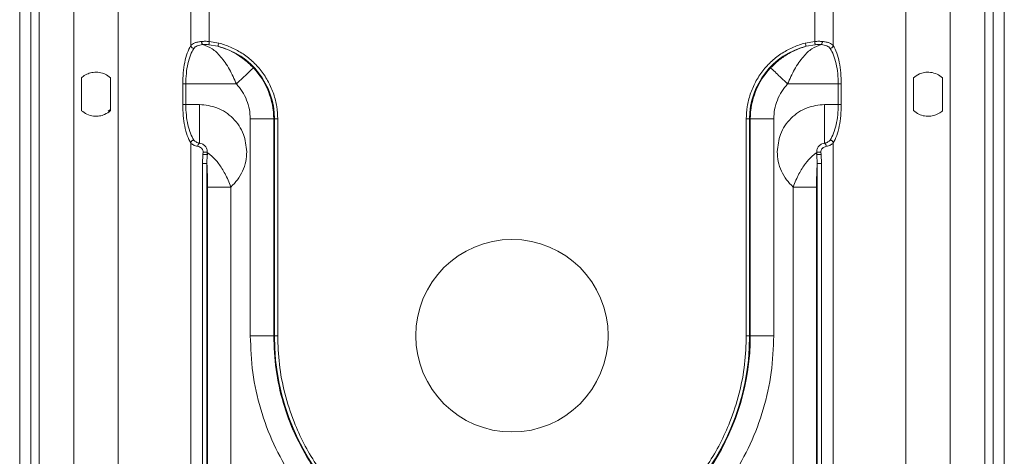
# Paper-space layout 'Sheet2' of a CAD drawing. Units: inches. Extents: x 0 to 33.4, y 0 to 8.5.
# Drawn here: x 5.5 to 7, y 2.5 to 3.2 of the extents above; entities that cross this region are included whole.
import ezdxf

# ---------------------------------------------------------------- set-up
doc = ezdxf.new("R2010")
doc.units = ezdxf.units.IN
doc.header["$MEASUREMENT"] = 0

psp = doc.layouts.new('Sheet2')

# ---------------------------------------------------------------- linework, layer by layer
at = {"color": 7, "linetype": 'Continuous', "lineweight": 15}
for p, q in [((5.47, 4.5626), (5.47, 1.5729)), ((5.47, 4.5626), (5.47, 1.573)), ((5.4871, 4.5609), (5.4871, 1.5747)), ((6.9519, 1.5747), (6.9519, 4.5609)), ((6.969, 1.5729), (6.969, 4.5627)), ((6.969, 1.573), (6.969, 4.5626)), ((5.5522, 1.5897), (5.5522, 4.5459)), ((5.6201, 4.5459), (5.6201, 1.5897)), ((6.8189, 4.5459), (6.8189, 1.5897)), ((6.8868, 4.5459), (6.8868, 1.5897)), ((5.7304, 4.4354), (5.7304, 3.1418)), ((6.7086, 3.1418), (6.7086, 4.4354)), ((5.4995, 4.1087), (5.4995, 2.0269)), ((6.9395, 2.0335), (6.9395, 4.1021)), ((5.7586, 3.1481), (5.7586, 3.3199)), ((6.6804, 3.3199), (6.6804, 3.1481)), ((5.773, 3.1456), (5.7586, 3.1481)), ((6.6804, 3.1481), (6.666, 3.1456)), ((5.7581, 3.1432), (5.7718, 3.1408)), ((6.6672, 3.1408), (6.6809, 3.1432)), ((5.564, 3.0929), (5.564, 3.0427)), ((5.6083, 3.0428), (5.6083, 3.0928)), ((6.8307, 3.0928), (6.8307, 3.0428)), ((6.875, 3.0427), (6.875, 3.0929)), ((5.7182, 3.0522), (5.7182, 3.0834)), ((5.7999, 3.0834), (5.7229, 3.0834)), ((5.7229, 3.0522), (5.7229, 3.0834)), ((6.7162, 3.0834), (6.6391, 3.0834)), ((6.7162, 3.0834), (6.7162, 3.0522)), ((6.7209, 3.0522), (6.7209, 3.0834)), ((5.6083, 3.0447), (5.6048, 3.0418)), ((5.7438, 3.0522), (5.7229, 3.0522)), ((5.7438, 3.0522), (5.7438, 2.9932)), ((6.6952, 2.9932), (6.6952, 3.0522)), ((6.7162, 3.0522), (6.6952, 3.0522)), ((5.8567, 3.0303), (5.8211, 3.0303)), ((5.8211, 2.7003), (5.8211, 3.0303)), ((5.8578, 3.0303), (5.8567, 3.0303)), ((5.8567, 3.0303), (5.8567, 2.7003)), ((5.8578, 3.0303), (5.8628, 3.0303)), ((5.8578, 3.0303), (5.8578, 2.7003)), ((5.8628, 2.7003), (5.8628, 3.0303)), ((6.5762, 3.0303), (6.5762, 2.7003)), ((6.5812, 3.0303), (6.5762, 3.0303)), ((6.5812, 2.7003), (6.5812, 3.0303)), ((6.5812, 3.0303), (6.5823, 3.0303)), ((6.5823, 3.0303), (6.5823, 2.7003)), ((6.5823, 3.0303), (6.618, 3.0303)), ((6.618, 3.0303), (6.618, 2.7003)), ((5.7304, 1.7002), (5.7304, 2.9938)), ((6.7086, 1.7002), (6.7086, 2.9938)), ((5.7483, 2.9625), (5.7489, 2.9762)), ((5.7489, 2.9762), (5.7492, 2.9797)), ((5.755, 2.9625), (5.7554, 2.9758)), ((5.7554, 2.9758), (5.7556, 2.9793)), ((5.757, 2.9782), (5.7554, 2.9758)), ((5.7556, 2.9793), (5.7556, 2.9803)), ((5.757, 2.9782), (5.7556, 2.9793)), ((6.6834, 2.9793), (6.682, 2.9782)), ((6.6834, 2.9803), (6.6834, 2.9793)), ((6.6834, 2.9793), (6.6836, 2.9758)), ((6.6836, 2.9758), (6.6841, 2.9625)), ((6.6898, 2.9797), (6.6901, 2.9762)), ((6.6901, 2.9762), (6.6908, 2.9625)), ((5.7483, 2.11), (5.7483, 2.9625)), ((5.7483, 2.9625), (5.75, 2.9625)), ((5.755, 2.11), (5.755, 2.9625)), ((6.6841, 2.9625), (6.6841, 2.11)), ((6.6908, 2.9625), (6.689, 2.9625)), ((6.6908, 2.9625), (6.6908, 2.11)), ((5.7559, 2.4386), (5.7559, 2.9266)), ((5.7916, 2.4386), (5.7916, 2.9266)), ((6.6475, 2.9266), (6.6475, 2.4386)), ((6.6831, 2.9266), (6.6831, 2.4386)), ((5.8567, 2.7003), (5.8211, 2.7003)), ((5.8567, 2.7003), (5.8578, 2.7003)), ((5.8578, 2.7003), (5.8628, 2.7003)), ((6.5762, 2.7003), (6.5812, 2.7003)), ((6.5823, 2.7003), (6.5812, 2.7003)), ((6.618, 2.7003), (6.5823, 2.7003))]:
    psp.add_line(p, q, dxfattribs=at)
psp.add_circle((6.2195, 2.7003), 0.1465, dxfattribs=at)
psp.add_circle((6.2195, 2.7003), 0.1465, dxfattribs=at)
for centre, radius, start, end in [((5.7438, 3.0303), 0.114, 360, 75.7882), ((6.6952, 3.0303), 0.114, 104.2118, 180), ((5.7438, 3.0303), 0.1129, 360, 43.4691), ((6.6952, 3.0303), 0.1129, 136.5309, 180), ((6.2195, 2.7003), 0.3617, 180, 360), ((6.2195, 2.7003), 0.3628, 327.4077, 360)]:
    psp.add_arc(centre, radius, start, end, dxfattribs=at)
for points, knots in [([(5.7304, 3.1418), (5.7311, 3.1426), (5.7327, 3.1442), (5.7364, 3.146), (5.741, 3.1473), (5.7449, 3.1478), (5.7468, 3.1481)], [0, 0, 0, 0, 0.24562, 0.495472, 0.739906, 1, 1, 1, 1]), ([(5.7468, 3.1481), (5.7487, 3.1482), (5.7525, 3.1485), (5.7565, 3.1482), (5.7586, 3.1481)], [0, 0, 0, 0, 0.486961, 1, 1, 1, 1]), ([(5.7468, 3.1481), (5.7469, 3.1475), (5.7471, 3.1465), (5.7475, 3.145), (5.7481, 3.1439), (5.7486, 3.1435), (5.7488, 3.1433)], [0, 0, 0, 0, 0.2500846, 0.5000038, 0.7499102, 1, 1, 1, 1]), ([(5.7586, 3.1481), (5.7585, 3.1475), (5.7584, 3.1464), (5.7583, 3.1449), (5.7581, 3.1437), (5.7581, 3.1434), (5.7581, 3.1432)], [0, 0, 0, 0, 0.2501093, 0.5000044, 0.7498965, 1, 1, 1, 1]), ([(6.6804, 3.1481), (6.6825, 3.1482), (6.6865, 3.1485), (6.6903, 3.1482), (6.6922, 3.1481)], [0, 0, 0, 0, 0.513035, 1, 1, 1, 1]), ([(6.6809, 3.1432), (6.6809, 3.1434), (6.6809, 3.1437), (6.6808, 3.1449), (6.6806, 3.1464), (6.6805, 3.1475), (6.6804, 3.1481)], [0, 0, 0, 0, 0.2501128, 0.4999966, 0.7498913, 1, 1, 1, 1]), ([(6.6902, 3.1433), (6.6904, 3.1435), (6.6909, 3.1439), (6.6915, 3.145), (6.6919, 3.1465), (6.6921, 3.1475), (6.6922, 3.1481)], [0, 0, 0, 0, 0.250082, 0.499997, 0.749914, 1, 1, 1, 1]), ([(6.6922, 3.1481), (6.6941, 3.1478), (6.698, 3.1473), (6.7026, 3.146), (6.7064, 3.1442), (6.7079, 3.1426), (6.7086, 3.1418)], [0, 0, 0, 0, 0.259636, 0.503824, 0.75388, 1, 1, 1, 1]), ([(5.7182, 3.0834), (5.7183, 3.0891), (5.7186, 3.1005), (5.7211, 3.1168), (5.725, 3.1314), (5.7285, 3.1383), (5.7304, 3.1418)], [0, 0, 0, 0, 0.235979, 0.479042, 0.732853, 1, 1, 1, 1]), ([(5.7229, 3.0834), (5.723, 3.0888), (5.7234, 3.0996), (5.7259, 3.1148), (5.7298, 3.1281), (5.7333, 3.1343), (5.7351, 3.1375)], [0, 0, 0, 0, 0.241333, 0.486669, 0.738721, 1, 1, 1, 1]), ([(5.7351, 3.1375), (5.7345, 3.1376), (5.7334, 3.1379), (5.7319, 3.1389), (5.7308, 3.1403), (5.7305, 3.1413), (5.7304, 3.1418)], [0, 0, 0, 0, 0.2501131, 0.4999976, 0.7498844, 1, 1, 1, 1]), ([(5.7351, 3.1375), (5.7357, 3.1382), (5.737, 3.1398), (5.7401, 3.1414), (5.744, 3.1426), (5.7472, 3.1431), (5.7488, 3.1433)], [0, 0, 0, 0, 0.247844, 0.491951, 0.744416, 1, 1, 1, 1]), ([(5.7488, 3.1433), (5.7503, 3.1434), (5.7533, 3.1436), (5.7565, 3.1434), (5.7581, 3.1432)], [0, 0, 0, 0, 0.496596, 1, 1, 1, 1]), ([(5.7488, 3.1433), (5.7536, 3.1415), (5.7637, 3.1378), (5.7767, 3.125), (5.7896, 3.1067), (5.7965, 3.091), (5.7999, 3.0834)], [0, 0, 0, 0, 0.219931, 0.461621, 0.739401, 1, 1, 1, 1]), ([(5.7718, 3.1408), (5.7718, 3.1409), (5.7719, 3.1411), (5.7722, 3.1423), (5.7726, 3.1438), (5.7729, 3.145), (5.773, 3.1456)], [0, 0, 0, 0, 0.250002, 0.500002, 0.750001, 1, 1, 1, 1]), ([(5.8257, 3.1079), (5.8233, 3.1104), (5.8183, 3.1154), (5.8097, 3.1223), (5.799, 3.1295), (5.7864, 3.1361), (5.7766, 3.1392), (5.7718, 3.1408)], [0, 0, 0, 0, 0.156622, 0.325915, 0.508927, 0.755345, 1, 1, 1, 1]), ([(5.8628, 3.0303), (5.8625, 3.0365), (5.8619, 3.0493), (5.8571, 3.0682), (5.8492, 3.0867), (5.8381, 3.1037), (5.8243, 3.1187), (5.8084, 3.1308), (5.7912, 3.1401), (5.779, 3.1438), (5.773, 3.1456)], [0, 0, 0, 0, 0.118994, 0.242991, 0.370562, 0.5, 0.629438, 0.75701, 0.881006, 1, 1, 1, 1]), ([(6.666, 3.1456), (6.66, 3.1438), (6.6478, 3.1401), (6.6306, 3.1308), (6.6147, 3.1187), (6.6009, 3.1037), (6.5898, 3.0867), (6.5819, 3.0682), (6.5771, 3.0493), (6.5765, 3.0365), (6.5762, 3.0303)], [0, 0, 0, 0, 0.118994, 0.242991, 0.370562, 0.5, 0.629438, 0.757009, 0.881006, 1, 1, 1, 1]), ([(6.6672, 3.1408), (6.6638, 3.1397), (6.6572, 3.1377), (6.6478, 3.1335), (6.6369, 3.1276), (6.625, 3.1194), (6.617, 3.1116), (6.6133, 3.1079)], [0, 0, 0, 0, 0.172514, 0.331058, 0.491355, 0.760517, 1, 1, 1, 1]), ([(6.6902, 3.1433), (6.6854, 3.1415), (6.6753, 3.1378), (6.6624, 3.125), (6.6494, 3.1067), (6.6425, 3.091), (6.6391, 3.0834)], [0, 0, 0, 0, 0.219929, 0.46162, 0.739399, 1, 1, 1, 1]), ([(6.6672, 3.1408), (6.6672, 3.1409), (6.6671, 3.1411), (6.6668, 3.1423), (6.6665, 3.1438), (6.6662, 3.145), (6.666, 3.1456)], [0, 0, 0, 0, 0.250002, 0.500002, 0.750001, 1, 1, 1, 1]), ([(6.6809, 3.1432), (6.6825, 3.1434), (6.6857, 3.1436), (6.6887, 3.1434), (6.6902, 3.1433)], [0, 0, 0, 0, 0.500172, 1, 1, 1, 1]), ([(6.6902, 3.1433), (6.6918, 3.1431), (6.695, 3.1426), (6.6989, 3.1414), (6.702, 3.1398), (6.7033, 3.1382), (6.7039, 3.1375)], [0, 0, 0, 0, 0.25503, 0.507336, 0.751594, 1, 1, 1, 1]), ([(6.7039, 3.1375), (6.7045, 3.1376), (6.7056, 3.1379), (6.7071, 3.1389), (6.7082, 3.1403), (6.7085, 3.1413), (6.7086, 3.1418)], [0, 0, 0, 0, 0.2501145, 0.5000014, 0.7498912, 1, 1, 1, 1]), ([(6.7039, 3.1375), (6.7057, 3.1343), (6.7093, 3.1281), (6.7131, 3.1148), (6.7157, 3.0996), (6.716, 3.0888), (6.7162, 3.0834)], [0, 0, 0, 0, 0.2613652, 0.5134307, 0.7587242, 1, 1, 1, 1]), ([(6.7209, 3.0834), (6.7207, 3.0891), (6.7204, 3.1007), (6.7179, 3.1169), (6.714, 3.1315), (6.7105, 3.1383), (6.7086, 3.1418)], [0, 0, 0, 0, 0.238462, 0.481546, 0.734225, 1, 1, 1, 1]), ([(5.8257, 3.1079), (5.8251, 3.1074), (5.8238, 3.1062), (5.8178, 3.1004), (5.8095, 3.0926), (5.8031, 3.0865), (5.7999, 3.0834)], [0, 0, 0, 0, 0.2500004, 0.5000005, 0.7500003, 1, 1, 1, 1]), ([(6.6133, 3.1079), (6.6139, 3.1074), (6.6152, 3.1062), (6.6213, 3.1004), (6.6295, 3.0926), (6.6359, 3.0865), (6.6391, 3.0834)], [0, 0, 0, 0, 0.2499995, 0.4999998, 0.7499996, 1, 1, 1, 1]), ([(5.6083, 3.0928), (5.6057, 3.0948), (5.6009, 3.0985), (5.5915, 3.1013), (5.5823, 3.1015), (5.5737, 3.0992), (5.5678, 3.096), (5.5649, 3.0936), (5.564, 3.0929)], [0, 0, 0, 0, 0.219573, 0.402024, 0.585298, 0.75072, 0.925842, 1, 1, 1, 1]), ([(6.875, 3.0929), (6.8724, 3.0948), (6.8672, 3.0988), (6.8572, 3.1015), (6.8476, 3.1013), (6.8383, 3.0986), (6.8335, 3.095), (6.8307, 3.0928)], [0, 0, 0, 0, 0.209236, 0.420061, 0.599761, 0.765142, 1, 1, 1, 1]), ([(5.7182, 3.0834), (5.7184, 3.0834), (5.7188, 3.0834), (5.72, 3.0834), (5.7213, 3.0834), (5.7224, 3.0834), (5.7229, 3.0834)], [0, 0, 0, 0, 0.249999, 0.5, 0.749999, 1, 1, 1, 1]), ([(5.8211, 3.0303), (5.8208, 3.0351), (5.8203, 3.0449), (5.8159, 3.0591), (5.8093, 3.0723), (5.803, 3.0797), (5.7999, 3.0834)], [0, 0, 0, 0, 0.247738, 0.5, 0.752262, 1, 1, 1, 1]), ([(6.6391, 3.0834), (6.636, 3.0797), (6.6297, 3.0723), (6.6231, 3.0591), (6.6187, 3.0449), (6.6182, 3.0351), (6.618, 3.0303)], [0, 0, 0, 0, 0.247738, 0.5, 0.752262, 1, 1, 1, 1]), ([(6.7162, 3.0834), (6.7167, 3.0834), (6.7177, 3.0834), (6.7191, 3.0834), (6.7202, 3.0834), (6.7206, 3.0834), (6.7209, 3.0834)], [0, 0, 0, 0, 0.2500005, 0.5000005, 0.7500012, 1, 1, 1, 1]), ([(5.7182, 3.0522), (5.7184, 3.0522), (5.7188, 3.0522), (5.72, 3.0522), (5.7213, 3.0522), (5.7224, 3.0522), (5.7229, 3.0522)], [0, 0, 0, 0, 0.249999, 0.5, 0.749999, 1, 1, 1, 1]), ([(5.7304, 2.9938), (5.7285, 2.9973), (5.725, 3.0041), (5.7211, 3.0187), (5.7186, 3.0349), (5.7183, 3.0465), (5.7182, 3.0522)], [0, 0, 0, 0, 0.265735, 0.518453, 0.761537, 1, 1, 1, 1]), ([(5.7351, 2.9981), (5.7333, 3.0013), (5.7298, 3.0075), (5.7259, 3.0208), (5.7234, 3.036), (5.723, 3.0468), (5.7229, 3.0522)], [0, 0, 0, 0, 0.2613655, 0.5134308, 0.7587244, 1, 1, 1, 1]), ([(5.8157, 2.9803), (5.8147, 2.9893), (5.8132, 3.0032), (5.8043, 3.02), (5.795, 3.0315), (5.7835, 3.0408), (5.7668, 3.0497), (5.7528, 3.0512), (5.7438, 3.0522)], [0, 0, 0, 0, 0.239457, 0.36836, 0.5, 0.631639, 0.760543, 1, 1, 1, 1]), ([(6.6952, 3.0522), (6.6862, 3.0512), (6.6723, 3.0497), (6.6555, 3.0408), (6.644, 3.0315), (6.6347, 3.02), (6.6258, 3.0032), (6.6243, 2.9893), (6.6233, 2.9803)], [0, 0, 0, 0, 0.239457, 0.368361, 0.5, 0.63164, 0.760543, 1, 1, 1, 1]), ([(6.7162, 3.0522), (6.716, 3.0468), (6.7157, 3.036), (6.7131, 3.0208), (6.7092, 3.0075), (6.7057, 3.0013), (6.7039, 2.9981)], [0, 0, 0, 0, 0.241333, 0.486669, 0.73872, 1, 1, 1, 1]), ([(6.7086, 2.9938), (6.7105, 2.9973), (6.714, 3.0041), (6.7179, 3.0187), (6.7204, 3.0349), (6.7207, 3.0464), (6.7209, 3.0522)], [0, 0, 0, 0, 0.2654406, 0.5180868, 0.7613829, 1, 1, 1, 1]), ([(6.7162, 3.0522), (6.7167, 3.0522), (6.7177, 3.0522), (6.7191, 3.0522), (6.7202, 3.0522), (6.7206, 3.0522), (6.7209, 3.0522)], [0, 0, 0, 0, 0.2500005, 0.5000005, 0.7500012, 1, 1, 1, 1]), ([(5.564, 3.0427), (5.5666, 3.0408), (5.5718, 3.0368), (5.5818, 3.0341), (5.5914, 3.0343), (5.6007, 3.037), (5.6055, 3.0406), (5.6083, 3.0428)], [0, 0, 0, 0, 0.209236, 0.42006, 0.599761, 0.765142, 1, 1, 1, 1]), ([(6.8307, 3.0428), (6.8333, 3.0408), (6.8381, 3.0371), (6.8475, 3.0343), (6.8567, 3.0341), (6.8653, 3.0364), (6.8712, 3.0396), (6.8741, 3.042), (6.875, 3.0427)], [0, 0, 0, 0, 0.219573, 0.402025, 0.585297, 0.750721, 0.925842, 1, 1, 1, 1]), ([(5.7351, 2.9981), (5.7345, 2.998), (5.7334, 2.9977), (5.7319, 2.9967), (5.7308, 2.9953), (5.7305, 2.9943), (5.7304, 2.9938)], [0, 0, 0, 0, 0.250111, 0.500003, 0.749887, 1, 1, 1, 1]), ([(5.7438, 2.9932), (5.7419, 2.9937), (5.738, 2.9949), (5.736, 2.997), (5.7351, 2.9981)], [0, 0, 0, 0, 0.504515, 1, 1, 1, 1]), ([(6.7039, 2.9981), (6.703, 2.9971), (6.701, 2.9949), (6.6972, 2.9937), (6.6952, 2.9932)], [0, 0, 0, 0, 0.493755, 1, 1, 1, 1]), ([(6.7086, 2.9938), (6.7085, 2.9943), (6.7082, 2.9953), (6.7071, 2.9967), (6.7056, 2.9977), (6.7045, 2.998), (6.7039, 2.9981)], [0, 0, 0, 0, 0.250112, 0.499997, 0.749889, 1, 1, 1, 1]), ([(5.7409, 2.9885), (5.7385, 2.9891), (5.7339, 2.9903), (5.7315, 2.9927), (5.7304, 2.9938)], [0, 0, 0, 0, 0.509864, 1, 1, 1, 1]), ([(5.7438, 2.9932), (5.7435, 2.993), (5.7428, 2.9926), (5.7419, 2.9915), (5.7412, 2.99), (5.741, 2.989), (5.7409, 2.9885)], [0, 0, 0, 0, 0.2500882, 0.4999937, 0.7499175, 1, 1, 1, 1]), ([(5.7409, 2.9885), (5.742, 2.9882), (5.744, 2.9876), (5.7464, 2.986), (5.7479, 2.9844), (5.7488, 2.9829), (5.7493, 2.9814), (5.7492, 2.9803), (5.7492, 2.9797)], [0, 0, 0, 0, 0.284971, 0.52839, 0.653069, 0.770859, 0.886399, 1, 1, 1, 1]), ([(5.7556, 2.9803), (5.7556, 2.9812), (5.7554, 2.9831), (5.7542, 2.9864), (5.7518, 2.9897), (5.7479, 2.9923), (5.7451, 2.9929), (5.7438, 2.9932)], [0, 0, 0, 0, 0.144446, 0.282324, 0.539375, 0.777195, 1, 1, 1, 1]), ([(6.6952, 2.9932), (6.6939, 2.9929), (6.6911, 2.9923), (6.6872, 2.9897), (6.6848, 2.9864), (6.6836, 2.9831), (6.6835, 2.9812), (6.6834, 2.9803)], [0, 0, 0, 0, 0.222971, 0.460837, 0.717827, 0.855642, 1, 1, 1, 1]), ([(6.6898, 2.9797), (6.6898, 2.9803), (6.6897, 2.9813), (6.6902, 2.9828), (6.6909, 2.9842), (6.6924, 2.9859), (6.6949, 2.9876), (6.697, 2.9881), (6.6982, 2.9885)], [0, 0, 0, 0, 0.1093589, 0.2168386, 0.3291614, 0.4466636, 0.7002517, 1, 1, 1, 1]), ([(6.6982, 2.9885), (6.698, 2.989), (6.6978, 2.99), (6.6971, 2.9915), (6.6962, 2.9926), (6.6955, 2.993), (6.6952, 2.9932)], [0, 0, 0, 0, 0.250083, 0.500005, 0.749912, 1, 1, 1, 1]), ([(6.7086, 2.9938), (6.7075, 2.9927), (6.7051, 2.9903), (6.7005, 2.9891), (6.6982, 2.9885)], [0, 0, 0, 0, 0.490137, 1, 1, 1, 1]), ([(5.7489, 2.9762), (5.7493, 2.9762), (5.7499, 2.9762), (5.751, 2.9761), (5.752, 2.976), (5.7529, 2.9759), (5.7538, 2.9759), (5.7545, 2.9759), (5.7551, 2.9758), (5.7553, 2.9758), (5.7554, 2.9758)], [0, 0, 0, 0, 0.125006, 0.250002, 0.375002, 0.500002, 0.625002, 0.749998, 0.875001, 1, 1, 1, 1]), ([(5.7492, 2.9797), (5.7496, 2.9797), (5.7502, 2.9797), (5.7512, 2.9796), (5.7522, 2.9795), (5.7531, 2.9795), (5.754, 2.9794), (5.7547, 2.9794), (5.7552, 2.9793), (5.7555, 2.9793), (5.7556, 2.9793)], [0, 0, 0, 0, 0.125001, 0.250007, 0.375005, 0.500007, 0.625007, 0.750001, 0.875002, 1, 1, 1, 1]), ([(5.7916, 2.9266), (5.7887, 2.9335), (5.7832, 2.9468), (5.7731, 2.9626), (5.7635, 2.9732), (5.7591, 2.9766), (5.757, 2.9782)], [0, 0, 0, 0, 0.28101, 0.543173, 0.783458, 1, 1, 1, 1]), ([(5.7916, 2.9266), (5.7951, 2.9302), (5.8022, 2.9373), (5.8098, 2.9507), (5.8148, 2.9652), (5.8154, 2.9753), (5.8157, 2.9803)], [0, 0, 0, 0, 0.2471975, 0.5000002, 0.7528022, 1, 1, 1, 1]), ([(6.6233, 2.9803), (6.6236, 2.9753), (6.6243, 2.9652), (6.6292, 2.9507), (6.6368, 2.9373), (6.6439, 2.9302), (6.6475, 2.9266)], [0, 0, 0, 0, 0.2471979, 0.5000001, 0.7528024, 1, 1, 1, 1]), ([(6.682, 2.9782), (6.68, 2.9766), (6.6756, 2.9732), (6.6659, 2.9626), (6.6559, 2.9468), (6.6503, 2.9335), (6.6475, 2.9266)], [0, 0, 0, 0, 0.216536, 0.456819, 0.718912, 1, 1, 1, 1]), ([(6.6836, 2.9758), (6.6834, 2.9762), (6.6831, 2.9768), (6.6826, 2.9776), (6.6822, 2.978), (6.682, 2.9782)], [0, 0, 0, 0, 0.50192, 0.674852, 1, 1, 1, 1]), ([(6.6834, 2.9793), (6.6835, 2.9793), (6.6837, 2.9793), (6.6843, 2.9794), (6.685, 2.9794), (6.6859, 2.9795), (6.6868, 2.9795), (6.6878, 2.9796), (6.6888, 2.9797), (6.6894, 2.9797), (6.6898, 2.9797)], [0, 0, 0, 0, 0.1250017, 0.2500028, 0.3750044, 0.5000025, 0.6250005, 0.7500001, 0.8750002, 1, 1, 1, 1]), ([(6.6901, 2.9762), (6.6898, 2.9762), (6.6891, 2.9762), (6.6881, 2.9761), (6.687, 2.976), (6.6861, 2.9759), (6.6852, 2.9759), (6.6845, 2.9759), (6.684, 2.9758), (6.6838, 2.9758), (6.6836, 2.9758)], [0, 0, 0, 0, 0.125003, 0.250002, 0.375004, 0.500005, 0.625004, 0.750005, 0.875003, 1, 1, 1, 1]), ([(5.75, 2.9625), (5.7506, 2.9625), (5.7518, 2.9625), (5.7534, 2.9625), (5.7546, 2.9625), (5.7548, 2.9625), (5.755, 2.9625)], [0, 0, 0, 0, 0.250001, 0.500003, 0.749999, 1, 1, 1, 1]), ([(5.755, 2.9625), (5.7552, 2.9569), (5.7558, 2.9456), (5.7559, 2.9329), (5.7559, 2.9266)], [0, 0, 0, 0, 0.5017171, 1, 1, 1, 1]), ([(6.6841, 2.9625), (6.6838, 2.9569), (6.6833, 2.9456), (6.6831, 2.9329), (6.6831, 2.9266)], [0, 0, 0, 0, 0.5017171, 1, 1, 1, 1]), ([(6.689, 2.9625), (6.6884, 2.9625), (6.6872, 2.9625), (6.6856, 2.9625), (6.6844, 2.9625), (6.6842, 2.9625), (6.6841, 2.9625)], [0, 0, 0, 0, 0.250002, 0.5, 0.749999, 1, 1, 1, 1]), ([(5.7559, 2.9266), (5.7568, 2.9266), (5.7585, 2.9266), (5.7669, 2.9266), (5.7783, 2.9266), (5.7871, 2.9266), (5.7916, 2.9266)], [0, 0, 0, 0, 0.25, 0.500001, 0.75, 1, 1, 1, 1]), ([(6.6475, 2.9266), (6.6519, 2.9266), (6.6607, 2.9266), (6.6721, 2.9266), (6.6805, 2.9266), (6.6822, 2.9266), (6.6831, 2.9266)], [0, 0, 0, 0, 0.25, 0.5, 0.749999, 1, 1, 1, 1]), ([(5.8838, 2.4857), (5.8743, 2.5019), (5.8553, 2.5346), (5.8359, 2.5882), (5.8233, 2.6437), (5.8218, 2.6815), (5.8211, 2.7003)], [0, 0, 0, 0, 0.248732, 0.5, 0.751268, 1, 1, 1, 1]), ([(5.8567, 2.7003), (5.8574, 2.6831), (5.8588, 2.6487), (5.8702, 2.5982), (5.8878, 2.5495), (5.9051, 2.5197), (5.9138, 2.5049)], [0, 0, 0, 0, 0.2500001, 0.4999998, 0.7500001, 1, 1, 1, 1]), ([(6.5762, 2.7003), (6.5757, 2.6858), (6.5747, 2.6563), (6.5661, 2.6122), (6.5532, 2.5718), (6.5368, 2.5359), (6.5185, 2.5045), (6.4969, 2.475), (6.4722, 2.4476), (6.4448, 2.4229), (6.4153, 2.4013), (6.3839, 2.383), (6.348, 2.3667), (6.3076, 2.3536), (6.2635, 2.3454), (6.2195, 2.3427), (6.1756, 2.3454), (6.1314, 2.3536), (6.091, 2.3667), (6.0551, 2.383), (6.0237, 2.4013), (5.9942, 2.4229), (5.9668, 2.4476), (5.9421, 2.475), (5.9205, 2.5045), (5.9022, 2.5359), (5.8858, 2.5718), (5.8729, 2.6122), (5.8643, 2.6563), (5.8633, 2.6858), (5.8628, 2.7003)], [0, 0, 0, 0, 0.038814, 0.078831, 0.119976, 0.152137, 0.184303, 0.217149, 0.25, 0.282846, 0.315697, 0.347858, 0.380024, 0.421165, 0.461183, 0.5, 0.538813, 0.578831, 0.619976, 0.652137, 0.684303, 0.717149, 0.75, 0.782846, 0.815697, 0.847858, 0.880024, 0.921165, 0.961184, 1, 1, 1, 1]), ([(6.618, 2.7003), (6.6172, 2.6815), (6.6157, 2.6437), (6.6031, 2.5882), (6.5838, 2.5346), (6.5647, 2.5019), (6.5552, 2.4857)], [0, 0, 0, 0, 0.248732, 0.5, 0.751268, 1, 1, 1, 1])]:
    psp.add_open_spline(points, degree=3, knots=knots, dxfattribs=at)

doc.saveas('drawing.dxf')
